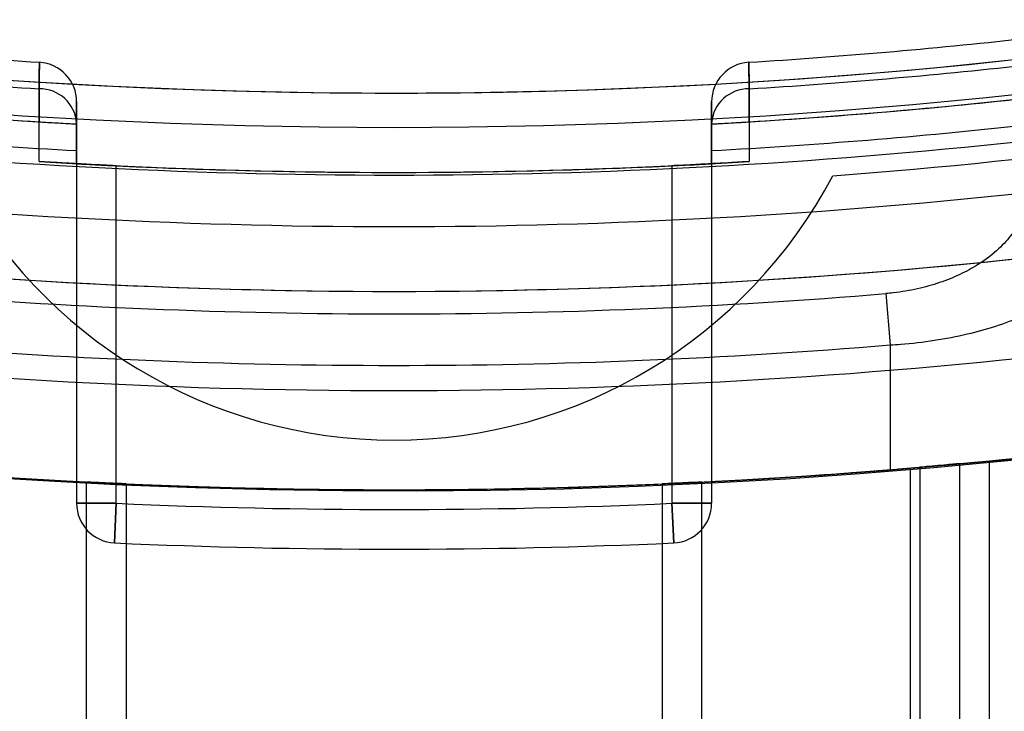
# Model space of a CAD drawing. Units: millimetres. Extents: x 5 to 292, y 5 to 205.
# Drawn here: x 47 to 48, y 88 to 88 of the extents above; entities that cross this region are included whole.
import ezdxf

# ---------------------------------------------------------------- set-up
doc = ezdxf.new("R2010")
doc.units = ezdxf.units.MM

msp = doc.modelspace()

# ---------------------------------------------------------------- linework, layer by layer
at = {"color": 7, "linetype": 'Continuous', "lineweight": 25}
for p, q in [((47.43997043569531, 88.42525804496903), (47.43996769321172, 88.4176973137089)), ((47.6026391417324, 88.41769731370889), (47.60263639924882, 88.42525804496901)), ((47.44857614474479, 88.41719685508836), (47.44857614474479, 88.41740005209589)), ((47.44857614474479, 88.41740005209589), (47.44857614474479, 88.40809236099403)), ((47.59403069019934, 88.40809236099402), (47.59403069019934, 88.41740005209587)), ((47.59403069019934, 88.41740005209587), (47.59403069019934, 88.41719685508835)), ((47.44857614474479, 88.40809236099402), (47.44857614474479, 88.41109797995935)), ((47.59403069019934, 88.41109797995935), (47.59403069019934, 88.408092360994)), ((47.44857614474479, 88.40809236099403), (47.44857614474477, 88.33027224894359)), ((47.45766705383569, 88.33027224894359), (47.4576670538357, 88.40762793153667)), ((47.58493978110842, 88.40762793153667), (47.58493978110841, 88.33027224894359)), ((47.59403069019934, 88.408092360994), (47.59403069019933, 88.33027224894357)), ((47.63396775351921, 88.37832930915961), (47.63493978110839, 88.36655994331929)), ((47.63493978110839, 88.36655994331929), (47.63493978110841, 88.33797423325498)), ((47.65766705383562, 88.27150999963617), (47.65766705383563, 88.33999840915824)), ((47.63948523565386, 88.33834940547628), (47.63948523565386, 88.27905801213748)), ((47.6417579629266, 88.33854254790707), (47.6417579629266, 88.27924332825455)), ((47.65084887201751, 88.33935219579931), (47.65084887201751, 88.27924332825457)), ((47.4508488720175, 88.27598518547072), (47.4508488720175, 88.33514711325645)), ((47.5917579629266, 88.27598518547067), (47.59175796292659, 88.33514711325643)), ((47.45993978110841, 88.33472142517245), (47.45993978110841, 88.2759851854707)), ((47.58266705383568, 88.33472142517243), (47.58266705383568, 88.27598518547067)), ((47.44857614474477, 88.33027224894357), (47.45766705383569, 88.33027224894357)), ((47.45766705383569, 88.33027224894359), (47.44857614474477, 88.33027224894359)), ((47.45725781677049, 88.32119055564753), (47.45766705383569, 88.33027224894359)), ((47.45766705383569, 88.33027224894357), (47.45725781677049, 88.32119055564752)), ((47.59403069019933, 88.33027224894359), (47.58493978110841, 88.33027224894359)), ((47.58534901817359, 88.32119055564752), (47.58493978110841, 88.33027224894359)), ((47.58493978110841, 88.33027224894357), (47.5853490181736, 88.3211905556475)), ((47.58493978110841, 88.33027224894357), (47.59403069019933, 88.33027224894357))]:
    msp.add_line(p, q, dxfattribs=at)
at = {"color": 7, "linetype": 'Continuous', "lineweight": 25, "flags": 128}
for points in [[(47.43996443040977, 88.40858960266785), (47.43996769169348, 88.4176931043031), (47.43997043569531, 88.42525804496903)], [(47.60263639924882, 88.42525804496901), (47.60263969759161, 88.41615440072516), (47.60264240453437, 88.40858960266783)]]:
    msp.add_lwpolyline(points, dxfattribs=at)
at = {"color": 7, "linetype": 'Continuous', "lineweight": 25}
for centre, radius in [((47.52130341747201, 89.7424755564802), 1.63636363636364), ((47.52130341747204, 89.7424755564802), 1.636363636363654), ((47.521303417472, 89.7424755564802), 1.47727272727272), ((47.521303417472, 89.74247555648034), 1.326136363636365), ((47.521303417472, 89.74247555648034), 1.326136363636365)]:
    msp.add_circle(centre, radius, dxfattribs=at)
for centre, radius, start, end in [((47.52130341747201, 89.7424755564802), 1.568181818181825, 249.1608053749592, 245.8391946250424), ((47.52130341747204, 89.7424755564802), 1.568181818181829, 249.1608053749592, 245.8391946250429), ((47.52130341747203, 89.74247555648019), 1.477272727272726, 19.78317037266106, 340.2168296273385), ((47.521303417472, 89.7424755564802), 1.409090909090912, 118.8483310971683, 115.1516689028317), ((47.52130341747203, 89.74247555648019), 1.409090909090908, 118.8483310971681, 339.2164404041549), ((47.52130341747203, 89.74247555648034), 1.31818181818182, 215.8882975528063, 322.8827365328219), ((47.521303417472, 89.74247555648034), 1.318181818181799, 259.7361262653059, 280.2638737346938), ((47.52130341747201, 89.74247555648049), 1.313636363636338, 263.7083738606134, 266.4536672563164), ((47.52130341747201, 89.74247555648049), 1.313636363636338, 263.7083738606134, 266.4536672563164), ((47.52130341747201, 89.74247555648049), 1.313636363636362, 273.5463327436911, 276.2916261393937), ((47.52130341747201, 89.74247555648049), 1.313636363636362, 273.5463327436911, 276.2916261393937), ((47.52130341747201, 89.74247555648049), 1.319726118009775, 263.7285970681501, 266.4666975540422), ((47.52130341747201, 89.74247555648049), 1.319726118009775, 263.7285970681501, 266.4666975540422), ((47.43948523565389, 88.42228116808897), 0.009090909090910855, 0, 86.45366725630308), ((47.43948523565389, 88.42228116808897), 0.009090909090910855, 0, 86.45366725630308), ((47.60312159929025, 88.42228116808896), 0.009090909090915034, 93.54633274369692, 180), ((47.60312159929025, 88.42228116808896), 0.009090909090915034, 93.54633274369692, 180), ((47.52130341747201, 89.74247555648049), 1.319726118009802, 273.5333024459646, 276.2714029318567), ((47.52130341747201, 89.74247555648049), 1.319726118009802, 273.5333024459646, 276.2714029318567), ((47.44012750145023, 88.41678877310721), 0.008470728157656052, 4.138271845226782, 91.06244946699361), ((47.6024793334939, 88.41678877310717), 0.008470728157684338, 88.93755053305799, 175.861728154585), ((47.52130341747201, 89.74247555648047), 1.327272727272706, 263.772610959757, 266.8589320819144), ((47.52130341747201, 89.74247555648049), 1.327272727272702, 263.772610959757, 266.4866938873967), ((47.52130341747201, 89.74247555648047), 1.327272727272727, 273.1410679180924, 276.22738904025), ((47.52130341747201, 89.74247555648049), 1.327272727272724, 273.5133061126098, 276.22738904025), ((47.521303417472, 89.74247555648034), 1.340909090909075, 274.2980837525596, 280.6719292857634), ((47.521303417472, 89.74247555648034), 1.340909090909075, 274.2980837525596, 280.6719292857634), ((47.52130341747201, 89.74247555648047), 1.333362481646154, 263.7924231595476, 266.8732923080503), ((47.52130341747201, 89.74247555648047), 1.333362481646166, 273.1267076919565, 276.2075768404594), ((47.52130341747201, 89.74247555648049), 1.336972611800971, 263.809103321182, 276.190896678825), ((47.52130341747201, 89.74247555648049), 1.336363636363631, 266.5104834721438, 273.4895165278633), ((47.52130341747201, 89.74247555648047), 1.336363636363632, 266.8803211046766, 273.1196788953301), ((47.52130341747201, 89.74247555648049), 1.336363636363629, 267.2705973632245, 272.7294026367819), ((47.52130341747201, 89.74247555648047), 1.336363636363643, 267.2705973632245, 272.7294026367819), ((47.52130341747201, 88.45838464738945), 0.1136363636363734, 207.8276946429008, 332.1723053570958), ((47.52130341747201, 88.45838464738945), 0.1136363636363671, 207.8276946429025, 332.1723053570958), ((47.52130341747201, 89.74247555648049), 1.348782049125311, 263.6508099780194, 276.3491900219873), ((47.52130341747201, 89.74247555648049), 1.363636363636372, 263.3002348222431, 276.6997651777635), ((47.52130341747201, 89.74247555648049), 1.363636363636368, 263.684684430646, 276.3153155693608), ((47.52130341747201, 89.74247555648047), 1.36879079361915, 265.2786780066839, 274.7213219933206), ((47.52130341747201, 89.74247555648049), 1.386363636363644, 263.4105579730233, 276.5894420269818), ((47.52130341747201, 89.74247555648047), 1.380600230943489, 265.2786780066837, 274.7213219933197), ((47.52130341747201, 89.74247555648049), 1.409090909090917, 263.5172989488715, 276.4827010511335), ((47.521303417472, 89.7424755564802), 1.409090909090915, 264.4465558043419, 275.5534441956592), ((47.521303417472, 89.7424755564802), 1.409090909090915, 264.4465558043419, 275.5534441956592), ((47.52130341747201, 89.74247555648047), 1.409090909090886, 265.0961500905447, 267.1340160174036), ((47.52130341747201, 89.74247555648049), 1.409090909090886, 265.0961500905447, 267.1340160174036), ((47.52130341747201, 89.74247555648047), 1.409090909090912, 265.3743494204799, 274.6256505795249), ((47.52130341747201, 89.74247555648049), 1.409090909090908, 272.8659839826014, 274.9038499094606), ((47.52130341747201, 89.74247555648047), 1.409090909090908, 272.8659839826014, 274.9038499094606), ((47.52130341747201, 89.74247555648047), 1.409090909090908, 274.8111042478643, 274.9038499094606), ((47.52130341747201, 89.74247555648047), 1.409090909090908, 274.8111042478643, 274.9038499094606), ((47.52130341747201, 89.74247555648049), 1.409090909090902, 267.5040718849597, 272.495928115045), ((47.52130341747201, 89.74247555648047), 1.409090909090902, 267.5040718849597, 272.495928115045), ((47.45766705383569, 88.33027224894359), 0.009090909090915034, 180, 267.4198968598794), ((47.45766705383569, 88.33027224894357), 0.009090909090915034, 180, 267.4198968598794), ((47.52130341747201, 89.74247555648049), 1.413636363636357, 267.4198968599212, 272.5801031400839), ((47.52130341747201, 89.74247555648047), 1.413636363636357, 267.4198968599212, 272.5801031400839), ((47.58493978110841, 88.33027224894359), 0.009090909090919539, 272.5801031400735, 0), ((47.58493978110841, 88.33027224894357), 0.009090909090919858, 272.5801031401182, 0), ((47.52130341747201, 89.74247555648049), 1.422727272727276, 267.4198968599209, 272.5801031400838), ((47.52130341747201, 89.74247555648047), 1.422727272727277, 267.4198968599209, 272.5801031400842)]:
    msp.add_arc(centre, radius, start, end, dxfattribs=at)
for points, knots in [([(47.43997043569531, 88.42525804496903), (47.43998493601703, 88.42640690956075), (47.44001435646769, 88.42873790018974), (47.44004174351701, 88.43089647315975), (47.44004556448117, 88.43119747495915), (47.44004755992756, 88.43135466904012)], [0, 0, 0, 0, 0.3170895472269215, 0.6433593379546809, 1, 1, 1, 1]), ([(47.44004755992756, 88.43135466904012), (47.44004596523565, 88.43122902064371), (47.44004272963594, 88.43097408242433), (47.44001749367896, 88.42898581995425), (47.43998657907889, 88.42653686944993), (47.43997043569531, 88.42525804496903)], [0, 0, 0, 0, 0.3171030468582114, 0.6433960833084928, 1, 1, 1, 1]), ([(47.60263639924882, 88.42525804496901), (47.60262189892711, 88.42640690956073), (47.60259247847645, 88.42873790018973), (47.60256509142714, 88.43089647315973), (47.60256127046297, 88.43119747495913), (47.60255927501659, 88.4313546690401)], [0, 0, 0, 0, 0.3170895472269596, 0.6433593379547132, 1, 1, 1, 1]), ([(47.60255927501659, 88.4313546690401), (47.60256086970849, 88.4312290206437), (47.60256410530818, 88.43097408242433), (47.60258934126519, 88.42898581995424), (47.60262025586524, 88.42653686944992), (47.60263639924882, 88.42525804496901)], [0, 0, 0, 0, 0.317103046858146, 0.6433960833084865, 1, 1, 1, 1]), ([(47.44857614474479, 88.41740005209589), (47.44857614474479, 88.4184240397504), (47.44857614474479, 88.42035848447205), (47.44857614474479, 88.42196582617187), (47.44857614474479, 88.42217505679946), (47.44857614474479, 88.42228116808897)], [0, 0, 0, 0, 0.3566263233541192, 0.673713111451049, 1, 1, 1, 1]), ([(47.44857614474479, 88.42228116808897), (47.4485761447448, 88.42215545447908), (47.44857614474479, 88.42191796180369), (47.44857614474479, 88.42020626365232), (47.44857614474479, 88.4183443245085), (47.44857614474479, 88.41740005209589)], [0, 0, 0, 0, 0.3566216845702253, 0.6737141511086179, 1, 1, 1, 1]), ([(47.59403069019934, 88.41740005209587), (47.59403069019933, 88.41842403975039), (47.59403069019933, 88.42035848447205), (47.59403069019934, 88.42196582617187), (47.59403069019935, 88.42217505679945), (47.59403069019934, 88.42228116808896)], [0, 0, 0, 0, 0.3566263233542601, 0.673713111451099, 1, 1, 1, 1]), ([(47.59403069019934, 88.42228116808896), (47.59403069019934, 88.42215545447907), (47.59403069019934, 88.42191796180367), (47.59403069019933, 88.42020626365232), (47.59403069019933, 88.41834432450848), (47.59403069019934, 88.41740005209587)], [0, 0, 0, 0, 0.3566216845701265, 0.6737141511085122, 1, 1, 1, 1]), ([(47.43996769321172, 88.4176973137089), (47.44050197902028, 88.41766470713206), (47.44156800290995, 88.41759964946199), (47.44331083143912, 88.41749592799728), (47.44541598870835, 88.41737337836733), (47.44720601576913, 88.4172725168842), (47.44838433069229, 88.41720720932673), (47.4485121576192, 88.41720030915204), (47.44857614474479, 88.41719685508836)], [0, 0, 0, 0, 0.07654827043620038, 0.1527315225112541, 0.2828346511127441, 0.5134346190628494, 0.7564369191194309, 1, 1, 1, 1]), ([(47.44857614474479, 88.41109797995935), (47.44857614474479, 88.41224760165782), (47.44857614474479, 88.41458016584609), (47.44857614474478, 88.41673888967456), (47.44857614474479, 88.41703979192928), (47.44857614474479, 88.41719685508835)], [0, 0, 0, 0, 0.317201574193601, 0.6435969618724481, 1, 1, 1, 1]), ([(47.59403069019934, 88.41719685508835), (47.59408400355425, 88.4171997473889), (47.59419055300032, 88.41720552779837), (47.59508134906537, 88.417254771912), (47.59644594812738, 88.41733132702674), (47.59806270769055, 88.41742381947631), (47.599942416239, 88.41753415349757), (47.60144746134367, 88.41762436824322), (47.60237549169442, 88.4176811750907), (47.6026391417324, 88.41769731370889)], [0, 0, 0, 0, 0.2203413620739257, 0.4403633969982081, 0.6058225074552546, 0.7720818524686467, 0.8666610134068238, 0.9621188802159822, 1, 1, 1, 1]), ([(47.59403069019934, 88.41719685508833), (47.59403069019934, 88.41707108310523), (47.59403069019933, 88.416815889664), (47.59403069019935, 88.41482616698126), (47.59403069019935, 88.41237659373192), (47.59403069019934, 88.41109797995935)], [0, 0, 0, 0, 0.3171947083100114, 0.6435933278652188, 1, 1, 1, 1]), ([(47.44857614474479, 88.40809236099403), (47.44852161317543, 88.40809532825072), (47.4484114508105, 88.40810132257693), (47.44753266731022, 88.40814946805945), (47.44616050380185, 88.4082259400187), (47.44454356313323, 88.4083178082701), (47.44266319743124, 88.40842742936468), (47.44115735156554, 88.40851707728714), (47.44022854454758, 88.40857354546381), (47.43996443040977, 88.40858960266785)], [0, 0, 0, 0, 0.2178984589215157, 0.4401892304102848, 0.6056972094547132, 0.7720051865338085, 0.8665957685589848, 0.9620653775358704, 0.9999999999999999, 0.9999999999999999, 0.9999999999999999, 0.9999999999999999]), ([(47.4576670538357, 88.40762793153667), (47.45664399204703, 88.40767740984174), (47.45459785710032, 88.4077763670017), (47.45187141723252, 88.40791619686374), (47.44981551952679, 88.40802503104189), (47.4487300192945, 88.40808396933576), (47.44861973516056, 88.40808998375962), (47.44857614474479, 88.40809236099403)], [0, 0, 0, 0, 0.2150247108013184, 0.4300518111913215, 0.6449958211987876, 0.8596826288517675, 1, 1, 1, 1]), ([(47.44857614474479, 88.40809236099402), (47.44867643792602, 88.40808687649526), (47.44887702177211, 88.40807590763538), (47.45044094792905, 88.40799153341098), (47.45274345769745, 88.40787096175191), (47.45530031639075, 88.40774183543324), (47.45699301729244, 88.40766037087161), (47.4576670538357, 88.40762793153665)], [0, 0, 0, 0, 0.214326817752921, 0.4286482580270342, 0.6431232032445254, 0.8578910177132474, 1, 1, 1, 1]), ([(47.59403069019934, 88.40809236099402), (47.59393039701811, 88.40808687649526), (47.59372981317203, 88.40807590763538), (47.59216588701509, 88.40799153341098), (47.58986337724669, 88.40787096175193), (47.58730651855338, 88.40774183543324), (47.5856138176517, 88.40766037087161), (47.58493978110842, 88.40762793153667)], [0, 0, 0, 0, 0.2143268177527979, 0.42864825802686, 0.6431232032442907, 0.8578910177129523, 1, 1, 1, 1]), ([(47.58493978110842, 88.40762793153664), (47.58596284289711, 88.40767740984171), (47.58800897784383, 88.40777636700167), (47.5907354177116, 88.40791619686371), (47.59279131541736, 88.40802503104186), (47.59387681564962, 88.40808396933573), (47.59398709978358, 88.4080899837596), (47.59403069019934, 88.408092360994)], [0, 0, 0, 0, 0.2150247108016245, 0.4300518111912336, 0.6449958211988944, 0.8596826288518331, 1, 1, 1, 1]), ([(47.60264240453437, 88.40858960266783), (47.60210802986357, 88.40855721205729), (47.60104183083542, 88.40849258542102), (47.59929855545949, 88.4083895418496), (47.59719256433688, 88.40826777682979), (47.59540166104861, 88.4081675530042), (47.59422264677171, 88.40810265220033), (47.59409472484523, 88.40809579402963), (47.59403069019934, 88.40809236099402)], [0, 0, 0, 0, 0.07653256149325195, 0.1526998698562033, 0.2828023223255912, 0.5134174131566922, 0.7564284363927974, 0.9999999999999999, 0.9999999999999999, 0.9999999999999999, 0.9999999999999999]), ([(47.66549698912318, 88.39977533052797), (47.66535464629105, 88.39842512512037), (47.66506473679372, 88.39567516317892), (47.66281937422978, 88.39172163661509), (47.65946462687748, 88.38805844342737), (47.65547398859511, 88.38508827858811), (47.65098000488521, 88.38265497214101), (47.64635172213309, 88.38079102120919), (47.64118689381153, 88.37933881453817), (47.63697425503506, 88.37860788558885), (47.63452706301916, 88.37838113366145), (47.63396775351921, 88.37832930915961)], [0, 0, 0, 0, 0.1462997394674221, 0.2979685263522109, 0.4272418074143746, 0.5608151034081249, 0.6613204434462101, 0.7645864490527849, 0.8649567708124986, 0.9691356622209094, 1, 1, 1, 1]), ([(47.63493978110839, 88.36655994331929), (47.63574544455096, 88.36661214042091), (47.6391488630646, 88.36683264016386), (47.64519113212432, 88.3675513405315), (47.65256230782422, 88.36897786822693), (47.65933992137692, 88.37086105413879), (47.66573498434445, 88.3732509213023), (47.67157277052468, 88.37624199145947), (47.67613582486166, 88.37964375977771), (47.67908788986841, 88.38314390108634), (47.68027068953884, 88.38592434390227), (47.68036595927336, 88.38754950381035), (47.68039432656296, 88.38803340756007)], [0, 0, 0, 0, 0.03235819996992353, 0.1366929303576426, 0.2446646807763572, 0.3463420433586883, 0.4508981716255693, 0.5780670474361191, 0.7100868398751694, 0.8276822877981647, 0.9486910877737339, 1, 1, 1, 1]), ([(47.63493978110841, 88.33797423325498), (47.63746817338464, 88.338182814111), (47.64259831124161, 88.33860602713678), (47.65003926733534, 88.339271828222), (47.65711490214461, 88.33993920838459), (47.66349765684949, 88.34057325588928), (47.66911939913239, 88.34115597972611), (47.67372105649417, 88.34165026946592), (47.67722170634723, 88.34203646983921), (47.67982685043919, 88.34232967408055), (47.68019110198715, 88.3423712139333), (47.68039432656295, 88.34239439000216)], [0, 0, 0, 0, 0.1063744821347088, 0.2158350834015119, 0.3222088527980255, 0.4316681439837218, 0.5380092151559086, 0.6474571691454091, 0.7533771362757558, 0.8624032563661539, 1, 1, 1, 1]), ([(47.6417579629266, 88.33854254790708), (47.6427830879577, 88.33863117864807), (47.64483338577087, 88.33880844425852), (47.64756439305941, 88.3390522103848), (47.64962010676388, 88.33923895004995), (47.65069765078931, 88.33933822966442), (47.65080627199558, 88.33934826144657), (47.65084887201751, 88.33935219579931)], [0, 0, 0, 0, 0.2157284028378865, 0.4314668544408255, 0.6468891294242047, 0.8615138668824688, 1, 1, 1, 1]), ([(47.65084887201751, 88.33935219579931), (47.65074896369651, 88.33934295429945), (47.65054915397008, 88.33932447193943), (47.64899176630811, 88.33918150304913), (47.64669762564451, 88.33897436207879), (47.64413948664622, 88.33874792214463), (47.64243976007357, 88.33860134369738), (47.6417579629266, 88.33854254790707)], [0, 0, 0, 0, 0.2136084494673387, 0.4272021131116897, 0.6412195944132881, 0.8560854075852111, 1, 1, 1, 1]), ([(47.6417579629266, 88.33854254790707), (47.6427830879577, 88.33863117864806), (47.64483338577089, 88.3388084442585), (47.64756439305941, 88.33905221038479), (47.64962010676388, 88.33923895004993), (47.6506976507893, 88.3393382296644), (47.65080627199556, 88.33934826144656), (47.65084887201751, 88.3393521957993)], [0, 0, 0, 0, 0.2157284028379055, 0.4314668544408635, 0.6468891294242618, 0.8615138668825447, 1, 1, 1, 1]), ([(47.65084887201751, 88.3393521957993), (47.6507489636965, 88.33934295429943), (47.65054915397008, 88.33932447193942), (47.6489917663081, 88.3391815030491), (47.64669762564451, 88.3389743620788), (47.64413948664621, 88.33874792214463), (47.64243976007357, 88.33860134369738), (47.6417579629266, 88.33854254790707)], [0, 0, 0, 0, 0.213608449467278, 0.4272021131116557, 0.6412195944132095, 0.8560854075851932, 1, 1, 1, 1]), ([(47.4508488720175, 88.33514711325645), (47.45187167456714, 88.33509657820008), (47.45391730536087, 88.33499550681782), (47.45664362941906, 88.33486836022391), (47.45869947203163, 88.33477569816878), (47.4597856343461, 88.33472813950843), (47.45989608301212, 88.33472332857734), (47.45993978110841, 88.33472142517246)], [0, 0, 0, 0, 0.2149972762074992, 0.4299999534980071, 0.6448591828566202, 0.8594914887725134, 1, 1, 1, 1]), ([(47.45993978110841, 88.33472142517245), (47.45983942630733, 88.33472578229411), (47.45963871803536, 88.33473449647973), (47.45807375111279, 88.33480353186802), (47.45577020919769, 88.33490860870764), (47.45321370207387, 88.33502974073441), (47.45152221189991, 88.33511369368789), (47.4508488720175, 88.33514711325644)], [0, 0, 0, 0, 0.2144149058216963, 0.4288269696058379, 0.6433224596861831, 0.8580156026007753, 1, 1, 1, 1]), ([(47.58266705383568, 88.33472142517245), (47.58276740863676, 88.33472578229411), (47.58296811690875, 88.33473449647973), (47.58453308383132, 88.33480353186802), (47.58683662574639, 88.33490860870764), (47.58939313287023, 88.33502974073443), (47.59108462304417, 88.33511369368789), (47.59175796292659, 88.33514711325644)], [0, 0, 0, 0, 0.2144149058217532, 0.428826969606019, 0.643322459686095, 0.8580156026011185, 1, 1, 1, 1]), ([(47.59175796292659, 88.33514711325643), (47.59073516037697, 88.33509657820007), (47.58868952958323, 88.33499550681779), (47.58596320552503, 88.33486836022388), (47.58390736291247, 88.33477569816876), (47.582821200598, 88.3347281395084), (47.58271075193199, 88.33472332857731), (47.58266705383568, 88.33472142517243)], [0, 0, 0, 0, 0.2149972762072264, 0.4299999534978106, 0.6448591828565001, 0.8594914887725517, 1, 1, 1, 1])]:
    msp.add_open_spline(points, degree=3, knots=knots, dxfattribs=at)

doc.saveas('drawing.dxf')
